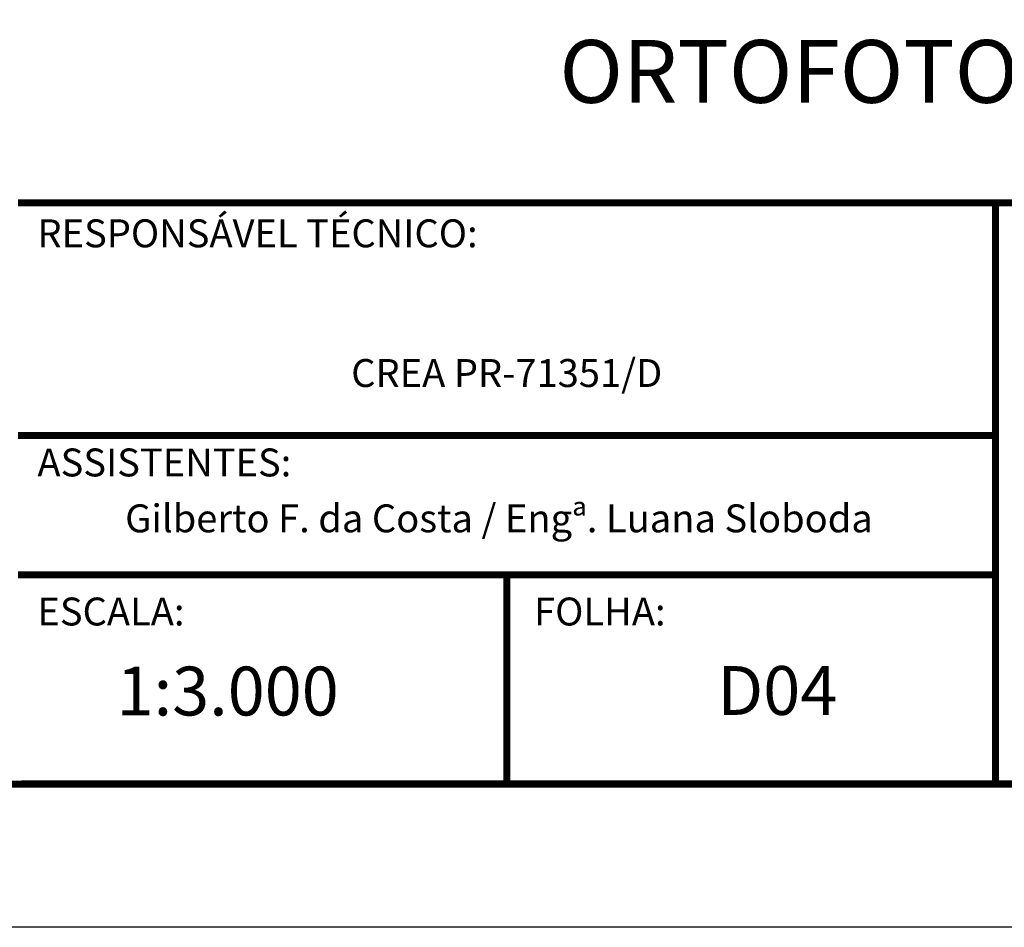
# Model space of a CAD drawing. Extents: x 666700 to 668500, y 7192525 to 7194046.
# Drawn here: x 668109 to 668250, y 7192525 to 7192655 of the extents above; entities that cross this region are included whole.
import ezdxf
from ezdxf.enums import TextEntityAlignment as Align

# ---------------------------------------------------------------- set-up
doc = ezdxf.new("R2010")
doc.units = 0
doc.header["$LTSCALE"] = 2
doc.header["$MEASUREMENT"] = 0
for name, color, linetype in [('DADOS_FIXOS', 7, 'CONTINUOUS'), ('DADOS_VARIAVEIS', 7, 'CONTINUOUS'), ('QUADRO_FOLHA', 7, 'CONTINUOUS')]:
    doc.layers.add(name, color=color, linetype=linetype)
doc.styles.add('INFO', font='verdana.TTF', dxfattribs={"height": 6})

msp = doc.modelspace()

# ---------------------------------------------------------------- linework, layer by layer
at = {"layer": 'DADOS_FIXOS', "linetype": 'CONTINUOUS', "const_width": 1, "flags": 128}
for points in [[(668108.44, 7192629.08), (668478.5, 7192629.08)], [(668248.44, 7192629.08), (668248.44, 7192545.75)], [(668108.44, 7192595.75), (668248.44, 7192595.75)], [(668108.44, 7192575.75), (668248.44, 7192575.75)], [(668178.44, 7192575.25), (668178.44, 7192545.75)]]:
    msp.add_lwpolyline(points, dxfattribs=at)
at = {"layer": 'QUADRO_FOLHA', "linetype": 'CONTINUOUS'}
msp.add_line((668500, 7192525.25), (666700, 7192525.25), dxfattribs=at)
at = {"layer": 'QUADRO_FOLHA', "linetype": 'CONTINUOUS', "const_width": 1, "flags": 128}
msp.add_lwpolyline([(668479.5, 7192545.75), (666720.5, 7192545.75)], dxfattribs=at)
at = {"layer": 'QUADRO_FOLHA', "linetype": 'CONTINUOUS', "flags": 128}
msp.add_lwpolyline([(668108.94, 7192546.25), (668479, 7192546.25)], dxfattribs=at)

# ---------------------------------------------------------------- texts
at = {"layer": 'DADOS_FIXOS', "style": 'INFO'}
for s, height, p in [('ORTOFOTOCARTA PLANIMÉTRICA', 9, (668185.99, 7192643.42)), ('RESPONSÁVEL TÉCNICO: ', 4, (668111.23, 7192622.71)), ('ASSISTENTES:', 4, (668111.23, 7192589.87)), ('ESCALA:', 4, (668111.23, 7192568.51)), ('FOLHA:', 4, (668182.36, 7192568.51)), ('1:3.000', 7, (668122.57, 7192555.61))]:
    msp.add_text(s, height=height, dxfattribs=at).set_placement(p)
for s, p in [('CREA PR-71351/D', (668178.44, 7192602.69)), ('Gilberto F. da Costa / Engª. Luana Sloboda ', (668177.94, 7192581.86))]:
    msp.add_text(s, height=4, dxfattribs=at).set_placement(p, align=Align.CENTER)
at = {"layer": 'DADOS_VARIAVEIS', "color": 0, "linetype": 'CONTINUOUS', "style": 'INFO'}
msp.add_text('D04', height=7, dxfattribs=at).set_placement((668208.61, 7192555.69))

doc.saveas('drawing.dxf')
